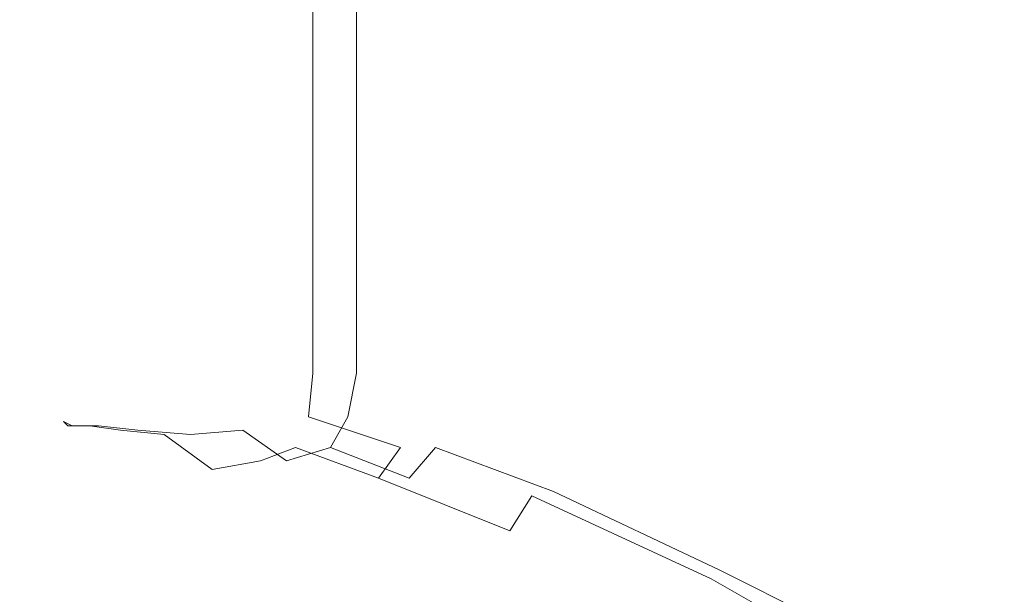
# Model space of a CAD drawing. Extents: x -108 to 108, y -158 to 0.
# Drawn here: x -90 to -67, y -60 to -47 of the extents above; entities that cross this region are included whole.
import ezdxf

# ---------------------------------------------------------------- set-up
doc = ezdxf.new("R2010")
doc.units = 0
doc.header["$LTSCALE"] = 500
doc.header["$MEASUREMENT"] = 0
doc.layers.add('PVD', color=7, linetype='Continuous')

msp = doc.modelspace()

# ---------------------------------------------------------------- linework, layer by layer
at = {"layer": 'PVD', "lineweight": 0}
for points, invisible_edges in [([(-68.5, -47.8, 45.2), (-68.4, -43.4, 45.2), (-73.7, -42.5, 43.5), (-73.7, -46.4, 43.4)], 15), ([(-68.4, -47.7, 2.1), (-73.4, -46.4, 3), (-73.4, -42.5, 3), (-68.4, -43.3, 2)], 15), ([(-62.6, -49.5, 46.8), (-62.5, -44.4, 46.8), (-68.4, -43.4, 45.2), (-68.5, -47.8, 45.2)], 15), ([(-62.5, -49.4, 1.2), (-68.4, -47.7, 2.1), (-68.4, -43.3, 2), (-62.5, -44.4, 1.1)], 15), ([(-89.8, -44.2, 23), (-89.6, -44.2, 20.6), (-89.5, -47.4, 20.6), (-89.8, -47.4, 23)], 15), ([(-89.8, -44.2, 23), (-89.8, -47.4, 23), (-89.6, -47.4, 25.2), (-89.7, -44.2, 25.2)], 15), ([(-89.7, -44.2, 25.2), (-89.6, -47.4, 25.2), (-89.2, -47.4, 27.4), (-89.3, -44.3, 27.4)], 15), ([(-89.6, -44.2, 20.6), (-89, -44.3, 18.2), (-89, -47.4, 18.2), (-89.5, -47.4, 20.6)], 15), ([(-88.6, -44.3, 29.4), (-89.3, -44.3, 27.4), (-89.2, -47.4, 27.4), (-88.6, -47.5, 29.4)], 15), ([(-88.1, -44.3, 15.6), (-88.1, -47.5, 15.6), (-89, -47.4, 18.2), (-89, -44.3, 18.2)], 15), ([(-87.6, -44.4, 31.3), (-88.6, -44.3, 29.4), (-88.6, -47.5, 29.4), (-87.6, -47.6, 31.3)], 15), ([(-86.8, -44.4, 13.1), (-86.8, -47.6, 13.1), (-88.1, -47.5, 15.6), (-88.1, -44.3, 15.6)], 15), ([(-87.6, -44.4, 31.3), (-87.6, -47.6, 31.3), (-86.4, -47.8, 33.2), (-86.4, -44.5, 33.2)], 15), ([(-86.8, -44.4, 13.1), (-85.4, -44.5, 10.7), (-85.4, -47.8, 10.7), (-86.8, -47.6, 13.1)], 15), ([(-86.4, -44.5, 33.2), (-86.4, -47.8, 33.2), (-84.9, -47.9, 35.2), (-84.9, -44.6, 35.2)], 15), ([(-85.4, -44.5, 10.7), (-83.8, -44.6, 8.6), (-83.8, -47.9, 8.6), (-85.4, -47.8, 10.7)], 15), ([(-83.1, -44.8, 37.3), (-84.9, -44.6, 35.2), (-84.9, -47.9, 35.2), (-83.1, -48.1, 37.3)], 15), ([(-82.1, -44.8, 6.8), (-82.1, -48.1, 6.8), (-83.8, -47.9, 8.6), (-83.8, -44.6, 8.6)], 15), ([(-80.7, -45, 39.4), (-83.1, -44.8, 37.3), (-83.1, -48.1, 37.3), (-80.8, -48.5, 39.4)], 13), ([(-80, -45, 5.4), (-80, -48.5, 5.4), (-82.1, -48.1, 6.8), (-82.1, -44.8, 6.8)], 11), ([(-80.7, -45, 39.4), (-80.8, -48.5, 39.4), (-77.7, -49.2, 41.4), (-77.7, -45.5, 41.5)], 15), ([(-80, -45, 5.4), (-77.2, -45.5, 4.1), (-77.2, -49.2, 4.1), (-80, -48.5, 5.4)], 15), ([(-77.7, -45.5, 41.5), (-77.7, -49.2, 41.4), (-73.7, -50.4, 43.4), (-73.7, -46.4, 43.4)], 15), ([(-77.2, -45.5, 4.1), (-73.4, -46.4, 3), (-73.4, -50.4, 3.1), (-77.2, -49.2, 4.1)], 15), ([(-68.5, -47.8, 45.2), (-73.7, -46.4, 43.4), (-73.7, -50.4, 43.4), (-68.5, -52.3, 45.1)], 15), ([(-68.4, -47.7, 2.1), (-68.4, -52.2, 2.1), (-73.4, -50.4, 3.1), (-73.4, -46.4, 3)], 15), ([(-89.8, -47.4, 23), (-89.5, -47.4, 20.6), (-89.5, -50.2, 20.6), (-89.7, -50.2, 23)], 15), ([(-89.8, -47.4, 23), (-89.7, -50.2, 23), (-89.6, -50.2, 25.2), (-89.6, -47.4, 25.2)], 15), ([(-89.6, -47.4, 25.2), (-89.6, -50.2, 25.2), (-89.2, -50.3, 27.4), (-89.2, -47.4, 27.4)], 15), ([(-89.5, -47.4, 20.6), (-89, -47.4, 18.2), (-89, -50.3, 18.2), (-89.5, -50.2, 20.6)], 15), ([(-88.6, -47.5, 29.4), (-89.2, -47.4, 27.4), (-89.2, -50.3, 27.4), (-88.6, -50.4, 29.4)], 15), ([(-88.1, -47.5, 15.6), (-88.1, -50.4, 15.6), (-89, -50.3, 18.2), (-89, -47.4, 18.2)], 15), ([(-87.6, -47.6, 31.3), (-88.6, -47.5, 29.4), (-88.6, -50.4, 29.4), (-87.6, -50.5, 31.3)], 15), ([(-86.8, -47.6, 13.1), (-86.8, -50.5, 13.1), (-88.1, -50.4, 15.6), (-88.1, -47.5, 15.6)], 15), ([(-87.6, -47.6, 31.3), (-87.6, -50.5, 31.3), (-86.4, -50.7, 33.2), (-86.4, -47.8, 33.2)], 15), ([(-86.8, -47.6, 13.1), (-85.4, -47.8, 10.7), (-85.4, -50.7, 10.7), (-86.8, -50.5, 13.1)], 15), ([(-62.5, -49.4, 1.2), (-62.5, -54.4, 1.2), (-68.4, -52.2, 2.1), (-68.4, -47.7, 2.1)], 15), ([(-86.4, -47.8, 33.2), (-86.4, -50.7, 33.2), (-84.9, -50.9, 35.2), (-84.9, -47.9, 35.2)], 15), ([(-85.4, -47.8, 10.7), (-83.8, -47.9, 8.6), (-83.8, -50.9, 8.6), (-85.4, -50.7, 10.7)], 15), ([(-83.1, -48.1, 37.3), (-84.9, -47.9, 35.2), (-84.9, -50.9, 35.2), (-83.1, -51.1, 37.2)], 15), ([(-82.1, -48.1, 6.8), (-82.1, -51.1, 6.8), (-83.8, -50.9, 8.6), (-83.8, -47.9, 8.6)], 15), ([(-62.6, -49.5, 46.8), (-68.5, -47.8, 45.2), (-68.5, -52.3, 45.1), (-62.6, -54.6, 46.7)], 15), ([(-80.8, -48.5, 39.4), (-83.1, -48.1, 37.3), (-83.1, -51.1, 37.2), (-80.8, -51.6, 39.3)], 13), ([(-80, -48.5, 5.4), (-80, -51.6, 5.4), (-82.1, -51.1, 6.8), (-82.1, -48.1, 6.8)], 11), ([(-80.8, -48.5, 39.4), (-80.8, -51.6, 39.3), (-77.7, -52.5, 41.3), (-77.7, -49.2, 41.4)], 15), ([(-80, -48.5, 5.4), (-77.2, -49.2, 4.1), (-77.2, -52.4, 4.1), (-80, -51.6, 5.4)], 15), ([(-77.7, -49.2, 41.4), (-77.7, -52.5, 41.3), (-73.7, -54, 43.2), (-73.7, -50.4, 43.4)], 15), ([(-77.2, -49.2, 4.1), (-73.4, -50.4, 3.1), (-73.4, -53.9, 3.1), (-77.2, -52.4, 4.1)], 15), ([(-89.7, -52.4, 23), (-89.7, -50.2, 23), (-89.5, -50.2, 20.6), (-89.5, -52.4, 20.6)], 15), ([(-89.7, -52.4, 23), (-89.6, -52.4, 25.2), (-89.6, -50.2, 25.2), (-89.7, -50.2, 23)], 15), ([(-89.6, -52.4, 25.2), (-89.2, -52.5, 27.4), (-89.2, -50.3, 27.4), (-89.6, -50.2, 25.2)], 15), ([(-89.5, -52.4, 20.6), (-89.5, -50.2, 20.6), (-89, -50.3, 18.2), (-89, -52.5, 18.2)], 15), ([(-88.5, -52.6, 29.4), (-88.6, -50.4, 29.4), (-89.2, -50.3, 27.4), (-89.2, -52.5, 27.4)], 15), ([(-88, -52.6, 15.6), (-89, -52.5, 18.2), (-89, -50.3, 18.2), (-88.1, -50.4, 15.6)], 15), ([(-87.6, -52.7, 31.3), (-87.6, -50.5, 31.3), (-88.6, -50.4, 29.4), (-88.5, -52.6, 29.4)], 15), ([(-86.8, -52.7, 13.1), (-88, -52.6, 15.6), (-88.1, -50.4, 15.6), (-86.8, -50.5, 13.1)], 15), ([(-68.5, -52.3, 45.1), (-73.7, -50.4, 43.4), (-73.7, -54, 43.2), (-68.5, -56.4, 45)], 15), ([(-68.4, -52.2, 2.1), (-68.4, -56.2, 2.1), (-73.4, -53.9, 3.1), (-73.4, -50.4, 3.1)], 15), ([(-87.6, -52.7, 31.3), (-86.4, -52.9, 33.2), (-86.4, -50.7, 33.2), (-87.6, -50.5, 31.3)], 15), ([(-86.8, -52.7, 13.1), (-86.8, -50.5, 13.1), (-85.4, -50.7, 10.7), (-85.4, -52.9, 10.7)], 15), ([(-86.4, -52.9, 33.2), (-84.9, -53.2, 35.1), (-84.9, -50.9, 35.2), (-86.4, -50.7, 33.2)], 15), ([(-85.4, -52.9, 10.7), (-85.4, -50.7, 10.7), (-83.8, -50.9, 8.6), (-83.8, -53.2, 8.6)], 15), ([(-83.1, -53.4, 37.1), (-83.1, -51.1, 37.2), (-84.9, -50.9, 35.2), (-84.9, -53.2, 35.1)], 15), ([(-82.1, -53.4, 6.8), (-83.8, -53.2, 8.6), (-83.8, -50.9, 8.6), (-82.1, -51.1, 6.8)], 15), ([(-80.8, -53.9, 39.1), (-80.8, -51.6, 39.3), (-83.1, -51.1, 37.2), (-83.1, -53.4, 37.1)], 11), ([(-80, -53.9, 5.4), (-82.1, -53.4, 6.8), (-82.1, -51.1, 6.8), (-80, -51.6, 5.4)], 13), ([(-80.8, -53.9, 39.1), (-77.7, -54.9, 41.1), (-77.7, -52.5, 41.3), (-80.8, -51.6, 39.3)], 15), ([(-80, -53.9, 5.4), (-80, -51.6, 5.4), (-77.2, -52.4, 4.1), (-77.2, -54.9, 4.1)], 15), ([(-62.5, -54.4, 1.2), (-62.5, -58.9, 1.2), (-68.4, -56.2, 2.1), (-68.4, -52.2, 2.1)], 15), ([(-89.6, -54, 23), (-89.7, -52.4, 23), (-89.5, -52.4, 20.6), (-89.4, -54, 20.6)], 15), ([(-89.6, -54, 23), (-89.5, -54, 25.3), (-89.6, -52.4, 25.2), (-89.7, -52.4, 23)], 15), ([(-89.5, -54, 25.3), (-89.1, -54.1, 27.4), (-89.2, -52.5, 27.4), (-89.6, -52.4, 25.2)], 15), ([(-89.4, -54, 20.6), (-89.5, -52.4, 20.6), (-89, -52.5, 18.2), (-88.9, -54.1, 18.2)], 15), ([(-77.2, -54.9, 4.1), (-77.2, -52.4, 4.1), (-73.4, -53.9, 3.1), (-73.4, -56.5, 3.1)], 15), ([(-62.6, -54.6, 46.7), (-68.5, -52.3, 45.1), (-68.5, -56.4, 45), (-62.6, -59.2, 46.5)], 15), ([(-88.4, -54.2, 29.4), (-88.5, -52.6, 29.4), (-89.2, -52.5, 27.4), (-89.1, -54.1, 27.4)], 15), ([(-87.9, -54.2, 15.6), (-88.9, -54.1, 18.2), (-89, -52.5, 18.2), (-88, -52.6, 15.6)], 15), ([(-87.5, -54.3, 31.3), (-87.6, -52.7, 31.3), (-88.5, -52.6, 29.4), (-88.4, -54.2, 29.4)], 15), ([(-86.7, -54.3, 13.1), (-87.9, -54.2, 15.6), (-88, -52.6, 15.6), (-86.8, -52.7, 13.1)], 15), ([(-77.7, -54.9, 41.1), (-73.7, -56.7, 43), (-73.7, -54, 43.2), (-77.7, -52.5, 41.3)], 15), ([(-87.5, -54.3, 31.3), (-86.3, -54.5, 33.2), (-86.4, -52.9, 33.2), (-87.6, -52.7, 31.3)], 15), ([(-86.7, -54.3, 13.1), (-86.8, -52.7, 13.1), (-85.4, -52.9, 10.7), (-85.3, -54.5, 10.7)], 15), ([(-86.3, -54.5, 33.2), (-84.8, -54.8, 35), (-84.9, -53.2, 35.1), (-86.4, -52.9, 33.2)], 15), ([(-85.3, -54.5, 10.7), (-85.4, -52.9, 10.7), (-83.8, -53.2, 8.6), (-83.8, -54.8, 8.7)], 15), ([(-83.1, -55.1, 36.9), (-83.1, -53.4, 37.1), (-84.9, -53.2, 35.1), (-84.8, -54.8, 35)], 15), ([(-82.1, -55.1, 7), (-83.8, -54.8, 8.7), (-83.8, -53.2, 8.6), (-82.1, -53.4, 6.8)], 15), ([(-80.8, -55.6, 38.8), (-80.8, -53.9, 39.1), (-83.1, -53.4, 37.1), (-83.1, -55.1, 36.9)], 11), ([(-80.1, -55.6, 5.6), (-82.1, -55.1, 7), (-82.1, -53.4, 6.8), (-80, -53.9, 5.4)], 13), ([(-89.6, -54, 23), (-89.4, -54, 20.6), (-89.1, -55.2, 20.6), (-89.4, -55.2, 23)], 15), ([(-89.6, -54, 23), (-89.4, -55.2, 23), (-89.2, -55.2, 25.3), (-89.5, -54, 25.3)], 15), ([(-89.5, -54, 25.3), (-89.2, -55.2, 25.3), (-88.8, -55.3, 27.5), (-89.1, -54.1, 27.4)], 15), ([(-89.4, -54, 20.6), (-88.9, -54.1, 18.2), (-88.6, -55.3, 18.1), (-89.1, -55.2, 20.6)], 15), ([(-80.8, -55.6, 38.8), (-77.8, -56.7, 40.7), (-77.7, -54.9, 41.1), (-80.8, -53.9, 39.1)], 15), ([(-80.1, -55.6, 5.6), (-80, -53.9, 5.4), (-77.2, -54.9, 4.1), (-77.3, -56.6, 4.4)], 15), ([(-68.5, -59.3, 44.7), (-68.5, -56.4, 45), (-73.7, -54, 43.2), (-73.7, -56.7, 43)], 15), ([(-68.3, -59, 2.1), (-73.4, -56.5, 3.1), (-73.4, -53.9, 3.1), (-68.4, -56.2, 2.1)], 15), ([(-88.4, -54.2, 29.4), (-89.1, -54.1, 27.4), (-88.8, -55.3, 27.5), (-88.1, -55.4, 29.5)], 15), ([(-87.9, -54.2, 15.6), (-87.6, -55.4, 15.5), (-88.6, -55.3, 18.1), (-88.9, -54.1, 18.2)], 15), ([(-87.5, -54.3, 31.3), (-88.4, -54.2, 29.4), (-88.1, -55.4, 29.5), (-87.2, -55.5, 31.5)], 15), ([(-86.7, -54.3, 13.1), (-86.5, -55.5, 13), (-87.6, -55.4, 15.5), (-87.9, -54.2, 15.6)], 15), ([(-87.5, -54.3, 31.3), (-87.2, -55.5, 31.5), (-86.1, -55.6, 33.2), (-86.3, -54.5, 33.2)], 15), ([(-86.7, -54.3, 13.1), (-85.3, -54.5, 10.7), (-85.1, -55.6, 10.8), (-86.5, -55.5, 13)], 15), ([(-86.3, -54.5, 33.2), (-86.1, -55.6, 33.2), (-84.7, -55.8, 34.9), (-84.8, -54.8, 35)], 15), ([(-85.3, -54.5, 10.7), (-83.8, -54.8, 8.7), (-83.7, -55.8, 8.9), (-85.1, -55.6, 10.8)], 15), ([(-83.1, -55.1, 36.9), (-84.8, -54.8, 35), (-84.7, -55.8, 34.9), (-83.2, -56.1, 36.6)], 15), ([(-82.1, -55.1, 7), (-82.3, -56.1, 7.4), (-83.7, -55.8, 8.9), (-83.8, -54.8, 8.7)], 15), ([(-77.8, -56.7, 40.7), (-73.8, -58.6, 42.5), (-73.7, -56.7, 43), (-77.7, -54.9, 41.1)], 15), ([(-77.3, -56.6, 4.4), (-77.2, -54.9, 4.1), (-73.4, -56.5, 3.1), (-73.5, -58.3, 3.4)], 15), ([(-80.8, -55.6, 38.8), (-83.1, -55.1, 36.9), (-83.2, -56.1, 36.6), (-81.1, -56.8, 38.2)], 9), ([(-80.1, -55.6, 5.6), (-80.3, -56.8, 6.2), (-82.3, -56.1, 7.4), (-82.1, -55.1, 7)], 11), ([(-89.4, -55.2, 23), (-89.1, -55.2, 20.6), (-88.6, -56.3, 20.6), (-88.8, -56.2, 23.1)], 11), ([(-89.4, -55.2, 23), (-88.8, -56.2, 23.1), (-88.7, -56.3, 25.4), (-89.2, -55.2, 25.3)], 13), ([(-89.2, -55.2, 25.3), (-88.7, -56.3, 25.4), (-88.2, -56.3, 27.6), (-88.8, -55.3, 27.5)], 13), ([(-89.1, -55.2, 20.6), (-88.6, -55.3, 18.1), (-88, -56.3, 18.1), (-88.6, -56.3, 20.6)], 11), ([(-88.1, -55.4, 29.5), (-88.8, -55.3, 27.5), (-88.2, -56.3, 27.6), (-87.5, -56.4, 29.8)], 11), ([(-87.6, -55.4, 15.5), (-87.1, -56.4, 15.4), (-88, -56.3, 18.1), (-88.6, -55.3, 18.1)], 13), ([(-87.2, -55.5, 31.5), (-88.1, -55.4, 29.5), (-87.5, -56.4, 29.8), (-86.5, -56.5, 31.8)], 11), ([(-86.5, -55.5, 13), (-85.9, -56.5, 12.9), (-87.1, -56.4, 15.4), (-87.6, -55.4, 15.5)], 13), ([(-87.2, -55.5, 31.5), (-86.5, -56.5, 31.8), (-85.5, -56.4, 33.5), (-86.1, -55.6, 33.2)], 15), ([(-86.5, -55.5, 13), (-85.1, -55.6, 10.8), (-84.7, -56.4, 10.7), (-85.9, -56.5, 12.9)], 11), ([(-86.1, -55.6, 33.2), (-85.5, -56.4, 33.5), (-84.6, -56.4, 34.7), (-84.7, -55.8, 34.9)], 15), ([(-85.1, -55.6, 10.8), (-83.7, -55.8, 8.9), (-83.7, -56.4, 9.3), (-84.7, -56.4, 10.7)], 15), ([(-83.2, -56.1, 36.6), (-84.7, -55.8, 34.9), (-84.6, -56.4, 34.7), (-83.5, -56.8, 35.7)], 15), ([(-82.3, -56.1, 7.4), (-82.7, -56.8, 8.4), (-83.7, -56.4, 9.3), (-83.7, -55.8, 8.9)], 15), ([(-80.8, -55.6, 38.8), (-81.1, -56.8, 38.2), (-78.1, -57.9, 39.9), (-77.8, -56.7, 40.7)], 15), ([(-80.1, -55.6, 5.6), (-77.3, -56.6, 4.4), (-77.6, -57.8, 5.1), (-80.3, -56.8, 6.2)], 11), ([(-87.9, -57.2, 23.1), (-88.8, -56.2, 23.1), (-88.6, -56.3, 20.6), (-87.7, -57.2, 20.7)], 15), ([(-87.9, -57.2, 23.1), (-87.7, -57.2, 25.5), (-88.7, -56.3, 25.4), (-88.8, -56.2, 23.1)], 15), ([(-81.1, -56.8, 38.2), (-83.2, -56.1, 36.6), (-83.5, -56.8, 35.7), (-81.6, -57.5, 37.1)], 3), ([(-80.3, -56.8, 6.2), (-80.9, -57.5, 7.4), (-82.7, -56.8, 8.4), (-82.3, -56.1, 7.4)], 9), ([(-62.5, -62, 1.3), (-68.3, -59, 2.1), (-68.4, -56.2, 2.1), (-62.5, -58.9, 1.2)], 15), ([(-87.7, -57.2, 25.5), (-87.2, -57.2, 27.8), (-88.2, -56.3, 27.6), (-88.7, -56.3, 25.4)], 15), ([(-87.7, -57.2, 20.7), (-88.6, -56.3, 20.6), (-88, -56.3, 18.1), (-87.1, -57.2, 18.1)], 15), ([(-86.4, -57.3, 30.1), (-87.5, -56.4, 29.8), (-88.2, -56.3, 27.6), (-87.2, -57.2, 27.8)], 15), ([(-86.1, -57.3, 15.3), (-87.1, -57.2, 18.1), (-88, -56.3, 18.1), (-87.1, -56.4, 15.4)], 15), ([(-85.4, -57.3, 32.3), (-86.5, -56.5, 31.8), (-87.5, -56.4, 29.8), (-86.4, -57.3, 30.1)], 14), ([(-84.9, -57.3, 12.6), (-86.1, -57.3, 15.3), (-87.1, -56.4, 15.4), (-85.9, -56.5, 12.9)], 15), ([(-85.4, -57.3, 32.3), (-84.3, -57.1, 34.3), (-85.5, -56.4, 33.5), (-86.5, -56.5, 31.8)], 15), ([(-84.9, -57.3, 12.6), (-85.9, -56.5, 12.9), (-84.7, -56.4, 10.7), (-83.7, -57.1, 10.2)], 11), ([(-84.3, -57.1, 34.3), (-83.5, -56.8, 35.7), (-84.6, -56.4, 34.7), (-85.5, -56.4, 33.5)], 15), ([(-83.7, -57.1, 10.2), (-84.7, -56.4, 10.7), (-83.7, -56.4, 9.3), (-82.7, -56.8, 8.4)], 15), ([(-62.5, -62.5, 46.2), (-62.6, -59.2, 46.5), (-68.5, -56.4, 45), (-68.5, -59.3, 44.7)], 15), ([(-77.8, -56.7, 40.7), (-78.1, -57.9, 39.9), (-74, -59.8, 41.6), (-73.8, -58.6, 42.5)], 13), ([(-77.3, -56.6, 4.4), (-73.5, -58.3, 3.4), (-73.8, -59.6, 4.1), (-77.6, -57.8, 5.1)], 11), ([(-68.5, -61.4, 44.1), (-68.5, -59.3, 44.7), (-73.7, -56.7, 43), (-73.8, -58.6, 42.5)], 15), ([(-68.4, -61, 2.4), (-73.5, -58.3, 3.4), (-73.4, -56.5, 3.1), (-68.3, -59, 2.1)], 15), ([(-82.5, -58, 35.3), (-81.6, -57.5, 37.1), (-83.5, -56.8, 35.7), (-84.3, -57.1, 34.3)], 11), ([(-81.9, -58, 9.5), (-83.7, -57.1, 10.2), (-82.7, -56.8, 8.4), (-80.9, -57.5, 7.4)], 13), ([(-81.1, -56.8, 38.2), (-81.6, -57.5, 37.1), (-78.6, -58.7, 38.6), (-78.1, -57.9, 39.9)], 9), ([(-80.3, -56.8, 6.2), (-77.6, -57.8, 5.1), (-78.2, -58.6, 6.5), (-80.9, -57.5, 7.4)], 7), ([(-83.5, -58.2, 33.1), (-82.5, -58, 35.3), (-84.3, -57.1, 34.3), (-85.4, -57.3, 32.3)], 11), ([(-83.1, -58.2, 12.1), (-84.9, -57.3, 12.6), (-83.7, -57.1, 10.2), (-81.9, -58, 9.5)], 15), ([(-86.2, -58.3, 23.2), (-87.9, -57.2, 23.1), (-87.7, -57.2, 20.7), (-86, -58.3, 20.7)], 15), ([(-86.2, -58.3, 23.2), (-86, -58.3, 25.6), (-87.7, -57.2, 25.5), (-87.9, -57.2, 23.1)], 15), ([(-86, -58.3, 20.7), (-87.7, -57.2, 20.7), (-87.1, -57.2, 18.1), (-85.4, -58.3, 18)], 15), ([(-86, -58.3, 25.6), (-85.5, -58.3, 28.1), (-87.2, -57.2, 27.8), (-87.7, -57.2, 25.5)], 15), ([(-84.6, -58.3, 30.6), (-86.4, -57.3, 30.1), (-87.2, -57.2, 27.8), (-85.5, -58.3, 28.1)], 15), ([(-84.4, -58.3, 15.1), (-85.4, -58.3, 18), (-87.1, -57.2, 18.1), (-86.1, -57.3, 15.3)], 15), ([(-83.5, -58.2, 33.1), (-85.4, -57.3, 32.3), (-86.4, -57.3, 30.1), (-84.6, -58.3, 30.6)], 15), ([(-83.1, -58.2, 12.1), (-84.4, -58.3, 15.1), (-86.1, -57.3, 15.3), (-84.9, -57.3, 12.6)], 15), ([(-82.5, -58, 35.3), (-79.6, -59.3, 36.5), (-78.6, -58.7, 38.6), (-81.6, -57.5, 37.1)], 15), ([(-81.9, -58, 9.5), (-80.9, -57.5, 7.4), (-78.2, -58.6, 6.5), (-79.2, -59.2, 8.7)], 15), ([(-77.6, -57.8, 5.1), (-73.8, -59.6, 4.1), (-74.3, -60.4, 5.6), (-78.2, -58.6, 6.5)], 15), ([(-83.5, -58.2, 33.1), (-80.7, -59.6, 34), (-79.6, -59.3, 36.5), (-82.5, -58, 35.3)], 15), ([(-83.1, -58.2, 12.1), (-81.9, -58, 9.5), (-79.2, -59.2, 8.7), (-80.4, -59.5, 11.6)], 15), ([(-78.1, -57.9, 39.9), (-78.6, -58.7, 38.6), (-74.6, -60.7, 40), (-74, -59.8, 41.6)], 15), ([(-83.5, -58.2, 33.1), (-84.6, -58.3, 30.6), (-81.8, -59.7, 31.2), (-80.7, -59.6, 34)], 15), ([(-83.1, -58.2, 12.1), (-80.4, -59.5, 11.6), (-81.6, -59.7, 14.8), (-84.4, -58.3, 15.1)], 15), ([(-86.2, -58.3, 23.2), (-86, -58.3, 20.7), (-83.2, -59.9, 20.7), (-83.4, -59.9, 23.3)], 15), ([(-86.2, -58.3, 23.2), (-83.4, -59.9, 23.3), (-83.2, -59.9, 25.8), (-86, -58.3, 25.6)], 15), ([(-86, -58.3, 20.7), (-85.4, -58.3, 18), (-82.6, -59.8, 17.9), (-83.2, -59.9, 20.7)], 15), ([(-86, -58.3, 25.6), (-83.2, -59.9, 25.8), (-82.7, -59.8, 28.4), (-85.5, -58.3, 28.1)], 15), ([(-84.6, -58.3, 30.6), (-85.5, -58.3, 28.1), (-82.7, -59.8, 28.4), (-81.8, -59.7, 31.2)], 15), ([(-84.4, -58.3, 15.1), (-81.6, -59.7, 14.8), (-82.6, -59.8, 17.9), (-85.4, -58.3, 18)], 15), ([(-68.4, -61, 2.4), (-68.6, -62.2, 3.2), (-73.8, -59.6, 4.1), (-73.5, -58.3, 3.4)], 13), ([(-79.6, -59.3, 36.5), (-75.4, -61.3, 37.7), (-74.6, -60.7, 40), (-78.6, -58.7, 38.6)], 15), ([(-79.2, -59.2, 8.7), (-78.2, -58.6, 6.5), (-74.3, -60.4, 5.6), (-75.2, -61, 8)], 15), ([(-68.5, -61.4, 44.1), (-73.8, -58.6, 42.5), (-74, -59.8, 41.6), (-68.7, -62.8, 43.1)], 11), ([(-62.5, -64.1, 1.6), (-68.4, -61, 2.4), (-68.3, -59, 2.1), (-62.5, -62, 1.3)], 15), ([(-80.7, -59.6, 34), (-76.5, -61.6, 34.9), (-75.4, -61.3, 37.7), (-79.6, -59.3, 36.5)], 15), ([(-80.4, -59.5, 11.6), (-79.2, -59.2, 8.7), (-75.2, -61, 8), (-76.3, -61.4, 11.1)], 15), ([(-62.6, -64.8, 45.6), (-62.5, -62.5, 46.2), (-68.5, -59.3, 44.7), (-68.5, -61.4, 44.1)], 15), ([(-80.7, -59.6, 34), (-81.8, -59.7, 31.2), (-77.5, -61.8, 31.9), (-76.5, -61.6, 34.9)], 15), ([(-80.4, -59.5, 11.6), (-76.3, -61.4, 11.1), (-77.4, -61.7, 14.4), (-81.6, -59.7, 14.8)], 15), ([(-68.6, -62.2, 3.2), (-69, -63.1, 4.8), (-74.3, -60.4, 5.6), (-73.8, -59.6, 4.1)], 15), ([(-83.2, -59.9, 20.7), (-82.6, -59.8, 17.9), (-78.4, -61.9, 17.7), (-78.9, -62, 20.7)], 15), ([(-83.2, -59.9, 25.8), (-78.9, -62, 26.1), (-78.4, -61.9, 28.8), (-82.7, -59.8, 28.4)], 15), ([(-81.8, -59.7, 31.2), (-82.7, -59.8, 28.4), (-78.4, -61.9, 28.8), (-77.5, -61.8, 31.9)], 15), ([(-81.6, -59.7, 14.8), (-77.4, -61.7, 14.4), (-78.4, -61.9, 17.7), (-82.6, -59.8, 17.9)], 15), ([(-68.7, -62.8, 43.1), (-74, -59.8, 41.6), (-74.6, -60.7, 40), (-69.2, -63.6, 41.4)], 15), ([(-83.4, -59.9, 23.3), (-83.2, -59.9, 20.7), (-78.9, -62, 20.7), (-79.1, -62, 23.4)], 15), ([(-83.4, -59.9, 23.3), (-79.1, -62, 23.4), (-78.9, -62, 26.1), (-83.2, -59.9, 25.8)], 15)]:
    msp.add_3dface(points, dxfattribs=dict(at, invisible_edges=invisible_edges))

doc.saveas('drawing.dxf')
